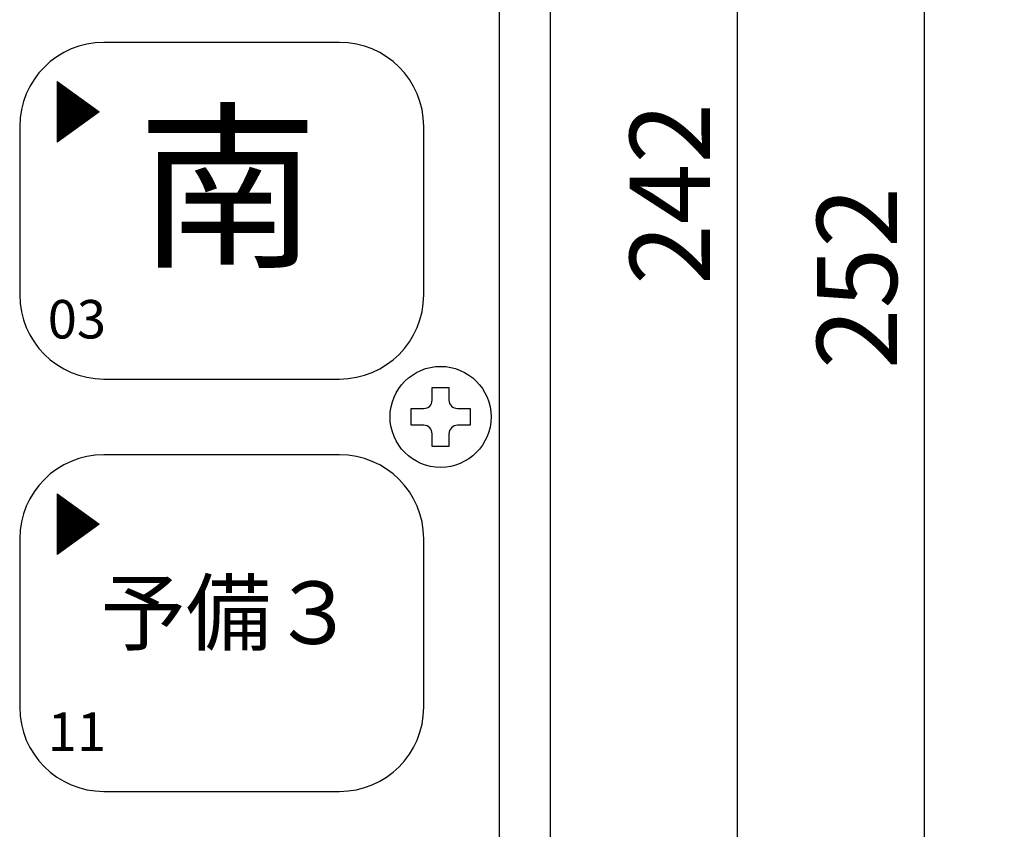
# Model space of a CAD drawing. Units: millimetres. Extents: x 262 to 452, y 22 to 295.
# Drawn here: x 314 to 351, y 126 to 157 of the extents above; entities that cross this region are included whole.
import ezdxf
from ezdxf.enums import TextEntityAlignment as Align

# ---------------------------------------------------------------- set-up
doc = ezdxf.new("R2010")
doc.units = ezdxf.units.MM
doc.layers.add('1', color=7, linetype='Continuous')
doc.styles.add('MSゴシック', font='MS Gothic.ttf')
doc.styles.add('縦MSゴシック', font='@MS Gothic.ttf')
doc.dimstyles.new('ADD', dxfattribs={"dimtxt": 3, "dimasz": 4, "dimexe": 3, "dimexo": 0.625, "dimtad": 1, "dimtxsty": '縦MSゴシック', "dimblk": 'OPEN', "dimcen": 2.5, "dimadec": 0, "dimazin": 0, "dimtfac": 1, "dimtmove": 0, "dimatfit": 3, "dimldrblk": 'OPEN', "dimfxl": 1, "dimarcsym": 0})

# ---------------------------------------------------------------- blocks, each defined once
blk = doc.blocks.new('*G22840')
at = {"layer": '1', "color": 7, "linetype": 'Continuous', "lineweight": 30}
for p, q in [((71.675, 139.3875), (62.855, 139.3875)), ((59.705, 136.2375), (59.705, 129.9375)), ((74.825, 129.9375), (74.825, 136.2375)), ((62.855, 126.7875), (71.675, 126.7875))]:
    blk.add_line(p, q, dxfattribs=at)
for centre, start, end in [((62.855, 136.2375), 90, 180), ((71.675, 136.2375), 0, 90), ((62.855, 129.9375), 180, -90), ((71.675, 129.9375), -90, 0)]:
    blk.add_arc(centre, 3.15, start, end, dxfattribs=at)
blk = doc.blocks.new('*G23841')
at = {"layer": '1', "color": 7, "linetype": 'Continuous', "lineweight": 30}
for p, q in [((71.675, 123.9525), (62.855, 123.9525)), ((59.705, 120.8025), (59.705, 114.5025)), ((74.825, 114.5025), (74.825, 120.8025)), ((62.855, 111.3525), (71.675, 111.3525))]:
    blk.add_line(p, q, dxfattribs=at)
for centre, start, end in [((62.855, 120.8025), 90, 180), ((71.675, 120.8025), 0, 90), ((62.855, 114.5025), 180, -90), ((71.675, 114.5025), -90, 0)]:
    blk.add_arc(centre, 3.15, start, end, dxfattribs=at)
blk = doc.blocks.new('_Open')
at = {"color": 0, "linetype": 'ByBlock', "lineweight": -2}
for p, q in [((-1, 0.1667), (0, 0)), ((-1, -0.1667), (0, 0)), ((0, 0), (-1, 0))]:
    blk.add_line(p, q, dxfattribs=at)
blk = doc.blocks.new('*D870')
at = {"layer": '1', "color": 0, "linetype": 'Continuous', "lineweight": -2}
for p, q in [((326.075, 226.336), (344.232, 226.336)), ((341.232, 222.336), (341.232, 78.191)), ((336.361, 74.191), (344.232, 74.191))]:
    blk.add_line(p, q, dxfattribs=at)
at = {"layer": 'Defpoints', "color": 0, "linetype": 'Continuous'}
for p in [(325.45, 226.336), (335.736, 74.191), (341.232, 74.191)]:
    blk.add_point(p, dxfattribs=at)
at = {"layer": '1', "color": 0, "linetype": 'Continuous', "lineweight": -2, "xscale": 4, "yscale": 4, "zscale": 4}
for p, rotation in [((341.232, 226.336), 90), ((341.232, 74.191), 270)]:
    blk.add_blockref('_Open', p, dxfattribs=dict(at, rotation=rotation))
at = {"layer": '1', "color": 0, "linetype": 'Continuous', "lineweight": 9, "insert": (339.107, 150.263), "char_height": 3, "attachment_point": 5, "rotation": 90, "style": '縦MSゴシック'}
blk.add_mtext('242', dxfattribs=at)
blk = doc.blocks.new('*D871')
at = {"layer": '1', "color": 0, "linetype": 'Continuous', "lineweight": -2}
for p, q in [((336.857, 226.336), (351.232, 226.336)), ((348.232, 222.336), (348.232, 71.891)), ((335.643, 67.891), (351.232, 67.891))]:
    blk.add_line(p, q, dxfattribs=at)
at = {"layer": 'Defpoints', "color": 0, "linetype": 'Continuous'}
for p in [(336.232, 226.336), (335.018, 67.891), (348.232, 67.891)]:
    blk.add_point(p, dxfattribs=at)
at = {"layer": '1', "color": 0, "linetype": 'Continuous', "lineweight": -2, "xscale": 4, "yscale": 4, "zscale": 4}
for p, rotation in [((348.232, 226.336), 90), ((348.232, 67.891), 270)]:
    blk.add_blockref('_Open', p, dxfattribs=dict(at, rotation=rotation))
at = {"layer": '1', "color": 0, "linetype": 'Continuous', "lineweight": 9, "insert": (346.107, 147.113), "char_height": 3, "attachment_point": 5, "rotation": 90, "style": '縦MSゴシック'}
blk.add_mtext('252', dxfattribs=at)
blk = doc.blocks.new('*G40858')
at = {"layer": '1', "color": 7, "linetype": 'Continuous', "lineweight": 9}
for p, q in [((61.105132, 137.91686), (61.110687, 137.91686)), ((61.105132, 137.90686), (61.124576, 137.90686)), ((61.105132, 137.89686), (61.138465, 137.89686)), ((61.105132, 137.88686), (61.152354, 137.88686)), ((61.105132, 137.87686), (61.166243, 137.87686)), ((61.105132, 137.86686), (61.180132, 137.86686)), ((61.105132, 137.85686), (61.19402, 137.85686)), ((61.105132, 137.84686), (61.207909, 137.84686)), ((61.105132, 137.83686), (61.221798, 137.83686)), ((61.105132, 137.82686), (61.235687, 137.82686)), ((61.105132, 137.81686), (61.249576, 137.81686)), ((61.105132, 137.80686), (61.263465, 137.80686)), ((61.105132, 137.79686), (61.277354, 137.79686)), ((61.105132, 137.78686), (61.291243, 137.78686)), ((61.105132, 137.77686), (61.305132, 137.77686)), ((61.105132, 137.76686), (61.31902, 137.76686)), ((61.105132, 137.75686), (61.332909, 137.75686)), ((61.105132, 137.74686), (61.346798, 137.74686)), ((61.105132, 137.73686), (61.360687, 137.73686)), ((61.105132, 137.72686), (61.374576, 137.72686)), ((61.105132, 137.71686), (61.388465, 137.71686)), ((61.105132, 137.70686), (61.402354, 137.70686)), ((61.105132, 137.69686), (61.416243, 137.69686)), ((61.105132, 137.68686), (61.430132, 137.68686)), ((61.105132, 137.67686), (61.44402, 137.67686)), ((61.105132, 137.66686), (61.457909, 137.66686)), ((61.105132, 137.65686), (61.471798, 137.65686)), ((61.105132, 137.64686), (61.485687, 137.64686)), ((61.105132, 137.63686), (61.499576, 137.63686)), ((61.105132, 137.62686), (61.513465, 137.62686)), ((61.105132, 137.61686), (61.527354, 137.61686)), ((61.105132, 137.60686), (61.541243, 137.60686)), ((61.105132, 137.59686), (61.555132, 137.59686)), ((61.105132, 137.58686), (61.56902, 137.58686)), ((61.105132, 137.57686), (61.582909, 137.57686)), ((61.105132, 137.56686), (61.596798, 137.56686)), ((61.105132, 137.55686), (61.610687, 137.55686)), ((61.105132, 137.54686), (61.624576, 137.54686)), ((61.105132, 137.53686), (61.638465, 137.53686)), ((61.105132, 137.52686), (61.652354, 137.52686)), ((61.105132, 137.51686), (61.666243, 137.51686)), ((61.105132, 137.50686), (61.680132, 137.50686)), ((61.105132, 137.49686), (61.69402, 137.49686)), ((61.105132, 137.48686), (61.707909, 137.48686)), ((61.105132, 137.47686), (61.721798, 137.47686)), ((61.105132, 137.46686), (61.735687, 137.46686)), ((61.105132, 137.45686), (61.749576, 137.45686)), ((61.105132, 137.44686), (61.763465, 137.44686)), ((61.105132, 137.43686), (61.777354, 137.43686)), ((61.105132, 137.42686), (61.791243, 137.42686)), ((61.105132, 137.41686), (61.805132, 137.41686)), ((61.105132, 137.40686), (61.81902, 137.40686)), ((61.105132, 137.39686), (61.832909, 137.39686)), ((61.105132, 137.38686), (61.846798, 137.38686)), ((61.105132, 137.37686), (61.860687, 137.37686)), ((61.105132, 137.36686), (61.874576, 137.36686)), ((61.105132, 137.35686), (61.888465, 137.35686)), ((61.105132, 137.34686), (61.902354, 137.34686)), ((61.105132, 137.33686), (61.916243, 137.33686)), ((61.105132, 137.32686), (61.930132, 137.32686)), ((61.105132, 137.31686), (61.94402, 137.31686)), ((61.105132, 137.30686), (61.957909, 137.30686)), ((61.105132, 137.29686), (61.971798, 137.29686)), ((61.105132, 137.28686), (61.985687, 137.28686)), ((61.105132, 137.27686), (61.999576, 137.27686)), ((61.105132, 137.26686), (62.013465, 137.26686)), ((61.105132, 137.25686), (62.027354, 137.25686)), ((61.105132, 137.24686), (62.041243, 137.24686)), ((61.105132, 137.23686), (62.055132, 137.23686)), ((61.105132, 137.22686), (62.06902, 137.22686)), ((61.105132, 137.21686), (62.082909, 137.21686)), ((61.105132, 137.20686), (62.096798, 137.20686)), ((61.105132, 137.19686), (62.110687, 137.19686)), ((61.105132, 137.18686), (62.124576, 137.18686)), ((61.105132, 137.17686), (62.138465, 137.17686)), ((61.105132, 137.16686), (62.152354, 137.16686)), ((61.105132, 137.15686), (62.166243, 137.15686)), ((61.105132, 137.14686), (62.180132, 137.14686)), ((61.105132, 137.13686), (62.19402, 137.13686)), ((61.105132, 137.12686), (62.207909, 137.12686)), ((61.105132, 137.11686), (62.221798, 137.11686)), ((61.105132, 137.10686), (62.235687, 137.10686)), ((61.105132, 137.09686), (62.249576, 137.09686)), ((61.105132, 137.08686), (62.263465, 137.08686)), ((61.105132, 137.07686), (62.277354, 137.07686)), ((61.105132, 137.06686), (62.291243, 137.06686)), ((61.105132, 137.05686), (62.305132, 137.05686)), ((61.105132, 137.04686), (62.31902, 137.04686)), ((61.105132, 137.03686), (62.332909, 137.03686)), ((61.105132, 137.02686), (62.346798, 137.02686)), ((61.105132, 137.01686), (62.360687, 137.01686)), ((61.105132, 137.00686), (62.374576, 137.00686)), ((61.105132, 136.99686), (62.388465, 136.99686)), ((61.105132, 136.98686), (62.402354, 136.98686)), ((61.105132, 136.97686), (62.416243, 136.97686)), ((61.105132, 136.96686), (62.430132, 136.96686)), ((61.105132, 136.95686), (62.44402, 136.95686)), ((61.105132, 136.94686), (62.457909, 136.94686)), ((61.105132, 136.93686), (62.471798, 136.93686)), ((61.105132, 136.92686), (62.485687, 136.92686)), ((61.105132, 136.91686), (62.499576, 136.91686)), ((61.105132, 136.90686), (62.513465, 136.90686)), ((61.105132, 136.89686), (62.527354, 136.89686)), ((61.105132, 136.88686), (62.541243, 136.88686)), ((61.105132, 136.87686), (62.555132, 136.87686)), ((61.105132, 136.86686), (62.56902, 136.86686)), ((61.105132, 136.85686), (62.582909, 136.85686)), ((61.105132, 136.84686), (62.596798, 136.84686)), ((61.105132, 136.83686), (62.610687, 136.83686)), ((61.105132, 136.82686), (62.624576, 136.82686)), ((61.105132, 136.81686), (62.638465, 136.81686)), ((61.105132, 136.80686), (62.652354, 136.80686)), ((61.105132, 136.79686), (62.666243, 136.79686)), ((61.105132, 136.78686), (62.680132, 136.78686)), ((61.105132, 136.77686), (62.666243, 136.77686)), ((61.105132, 136.76686), (62.652354, 136.76686)), ((61.105132, 136.75686), (62.638465, 136.75686)), ((61.105132, 136.74686), (62.624576, 136.74686)), ((61.105132, 136.73686), (62.610687, 136.73686)), ((61.105132, 136.72686), (62.596798, 136.72686)), ((61.105132, 136.71686), (62.582909, 136.71686)), ((61.105132, 136.70686), (62.56902, 136.70686)), ((61.105132, 136.69686), (62.555132, 136.69686)), ((61.105132, 136.68686), (62.541243, 136.68686)), ((61.105132, 136.67686), (62.527354, 136.67686)), ((61.105132, 136.66686), (62.513465, 136.66686)), ((61.105132, 136.65686), (62.499576, 136.65686)), ((61.105132, 136.64686), (62.485687, 136.64686)), ((61.105132, 136.63686), (62.471798, 136.63686)), ((61.105132, 136.62686), (62.457909, 136.62686)), ((61.105132, 136.61686), (62.44402, 136.61686)), ((61.105132, 136.60686), (62.430132, 136.60686)), ((61.105132, 136.59686), (62.416243, 136.59686)), ((61.105132, 136.58686), (62.402354, 136.58686)), ((61.105132, 136.57686), (62.388465, 136.57686)), ((61.105132, 136.56686), (62.374576, 136.56686)), ((61.105132, 136.55686), (62.360687, 136.55686)), ((61.105132, 136.54686), (62.346798, 136.54686)), ((61.105132, 136.53686), (62.332909, 136.53686)), ((61.105132, 136.52686), (62.31902, 136.52686)), ((61.105132, 136.51686), (62.305132, 136.51686)), ((61.105132, 136.50686), (62.291243, 136.50686)), ((61.105132, 136.49686), (62.277354, 136.49686)), ((61.105132, 136.48686), (62.263465, 136.48686)), ((61.105132, 136.47686), (62.249576, 136.47686)), ((61.105132, 136.46686), (62.235687, 136.46686)), ((61.105132, 136.45686), (62.221798, 136.45686)), ((61.105132, 136.44686), (62.207909, 136.44686)), ((61.105132, 136.43686), (62.19402, 136.43686)), ((61.105132, 136.42686), (62.180132, 136.42686)), ((61.105132, 136.41686), (62.166243, 136.41686)), ((61.105132, 136.40686), (62.152354, 136.40686)), ((61.105132, 136.39686), (62.138465, 136.39686)), ((61.105132, 136.38686), (62.124576, 136.38686)), ((61.105132, 136.37686), (62.110687, 136.37686)), ((61.105132, 136.36686), (62.096798, 136.36686)), ((61.105132, 136.35686), (62.082909, 136.35686)), ((61.105132, 136.34686), (62.06902, 136.34686)), ((61.105132, 136.33686), (62.055132, 136.33686)), ((61.105132, 136.32686), (62.041243, 136.32686)), ((61.105132, 136.31686), (62.027354, 136.31686)), ((61.105132, 136.30686), (62.013465, 136.30686)), ((61.105132, 136.29686), (61.999576, 136.29686)), ((61.105132, 136.28686), (61.985687, 136.28686)), ((61.105132, 136.27686), (61.971798, 136.27686)), ((61.105132, 136.26686), (61.957909, 136.26686)), ((61.105132, 136.25686), (61.94402, 136.25686)), ((61.105132, 136.24686), (61.930132, 136.24686)), ((61.105132, 136.23686), (61.916243, 136.23686)), ((61.105132, 136.22686), (61.902354, 136.22686)), ((61.105132, 136.21686), (61.888465, 136.21686)), ((61.105132, 136.20686), (61.874576, 136.20686)), ((61.105132, 136.19686), (61.860687, 136.19686)), ((61.105132, 136.18686), (61.846798, 136.18686)), ((61.105132, 136.17686), (61.832909, 136.17686)), ((61.105132, 136.16686), (61.81902, 136.16686)), ((61.105132, 136.15686), (61.805132, 136.15686)), ((61.105132, 136.14686), (61.791243, 136.14686)), ((61.105132, 136.13686), (61.777354, 136.13686)), ((61.105132, 136.12686), (61.763465, 136.12686)), ((61.105132, 136.11686), (61.749576, 136.11686)), ((61.105132, 136.10686), (61.735687, 136.10686)), ((61.105132, 136.09686), (61.721798, 136.09686)), ((61.105132, 136.08686), (61.707909, 136.08686)), ((61.105132, 136.07686), (61.69402, 136.07686)), ((61.105132, 136.06686), (61.680132, 136.06686)), ((61.105132, 136.05686), (61.666243, 136.05686)), ((61.105132, 136.04686), (61.652354, 136.04686)), ((61.105132, 136.03686), (61.638465, 136.03686)), ((61.105132, 136.02686), (61.624576, 136.02686)), ((61.105132, 136.01686), (61.610687, 136.01686)), ((61.105132, 136.00686), (61.596798, 136.00686)), ((61.105132, 135.99686), (61.582909, 135.99686)), ((61.105132, 135.98686), (61.56902, 135.98686)), ((61.105132, 135.97686), (61.555132, 135.97686)), ((61.105132, 135.96686), (61.541243, 135.96686)), ((61.105132, 135.95686), (61.527354, 135.95686)), ((61.105132, 135.94686), (61.513465, 135.94686)), ((61.105132, 135.93686), (61.499576, 135.93686)), ((61.105132, 135.92686), (61.485687, 135.92686)), ((61.105132, 135.91686), (61.471798, 135.91686)), ((61.105132, 135.90686), (61.457909, 135.90686)), ((61.105132, 135.89686), (61.44402, 135.89686)), ((61.105132, 135.88686), (61.430132, 135.88686)), ((61.105132, 135.87686), (61.416243, 135.87686)), ((61.105132, 135.86686), (61.402354, 135.86686)), ((61.105132, 135.85686), (61.388465, 135.85686)), ((61.105132, 135.84686), (61.374576, 135.84686)), ((61.105132, 135.83686), (61.360687, 135.83686)), ((61.105132, 135.82686), (61.346798, 135.82686)), ((61.105132, 135.81686), (61.332909, 135.81686)), ((61.105132, 135.80686), (61.31902, 135.80686)), ((61.105132, 135.79686), (61.305132, 135.79686)), ((61.105132, 135.78686), (61.291243, 135.78686)), ((61.105132, 135.77686), (61.277354, 135.77686)), ((61.105132, 135.76686), (61.263465, 135.76686)), ((61.105132, 135.75686), (61.249576, 135.75686)), ((61.105132, 135.74686), (61.235687, 135.74686)), ((61.105132, 135.73686), (61.221798, 135.73686)), ((61.105132, 135.72686), (61.207909, 135.72686)), ((61.105132, 135.71686), (61.19402, 135.71686)), ((61.105132, 135.70686), (61.180132, 135.70686)), ((61.105132, 135.69686), (61.166243, 135.69686)), ((61.105132, 135.68686), (61.152354, 135.68686)), ((61.105132, 135.67686), (61.138465, 135.67686)), ((61.105132, 135.66686), (61.124576, 135.66686)), ((61.105132, 135.65686), (61.110687, 135.65686))]:
    blk.add_line(p, q, dxfattribs=at)
blk = doc.blocks.new('*G42860')
at = {"layer": '1', "color": 7, "linetype": 'Continuous', "lineweight": 9}
for p, q in [((61.105132, 122.48186), (61.110687, 122.48186)), ((61.105132, 122.47186), (61.124576, 122.47186)), ((61.105132, 122.46186), (61.138465, 122.46186)), ((61.105132, 122.45186), (61.152354, 122.45186)), ((61.105132, 122.44186), (61.166243, 122.44186)), ((61.105132, 122.43186), (61.180132, 122.43186)), ((61.105132, 122.42186), (61.19402, 122.42186)), ((61.105132, 122.41186), (61.207909, 122.41186)), ((61.105132, 122.40186), (61.221798, 122.40186)), ((61.105132, 122.39186), (61.235687, 122.39186)), ((61.105132, 122.38186), (61.249576, 122.38186)), ((61.105132, 122.37186), (61.263465, 122.37186)), ((61.105132, 122.36186), (61.277354, 122.36186)), ((61.105132, 122.35186), (61.291243, 122.35186)), ((61.105132, 122.34186), (61.305132, 122.34186)), ((61.105132, 122.33186), (61.31902, 122.33186)), ((61.105132, 122.32186), (61.332909, 122.32186)), ((61.105132, 122.31186), (61.346798, 122.31186)), ((61.105132, 122.30186), (61.360687, 122.30186)), ((61.105132, 122.29186), (61.374576, 122.29186)), ((61.105132, 122.28186), (61.388465, 122.28186)), ((61.105132, 122.27186), (61.402354, 122.27186)), ((61.105132, 122.26186), (61.416243, 122.26186)), ((61.105132, 122.25186), (61.430132, 122.25186)), ((61.105132, 122.24186), (61.44402, 122.24186)), ((61.105132, 122.23186), (61.457909, 122.23186)), ((61.105132, 122.22186), (61.471798, 122.22186)), ((61.105132, 122.21186), (61.485687, 122.21186)), ((61.105132, 122.20186), (61.499576, 122.20186)), ((61.105132, 122.19186), (61.513465, 122.19186)), ((61.105132, 122.18186), (61.527354, 122.18186)), ((61.105132, 122.17186), (61.541243, 122.17186)), ((61.105132, 122.16186), (61.555132, 122.16186)), ((61.105132, 122.15186), (61.56902, 122.15186)), ((61.105132, 122.14186), (61.582909, 122.14186)), ((61.105132, 122.13186), (61.596798, 122.13186)), ((61.105132, 122.12186), (61.610687, 122.12186)), ((61.105132, 122.11186), (61.624576, 122.11186)), ((61.105132, 122.10186), (61.638465, 122.10186)), ((61.105132, 122.09186), (61.652354, 122.09186)), ((61.105132, 122.08186), (61.666243, 122.08186)), ((61.105132, 122.07186), (61.680132, 122.07186)), ((61.105132, 122.06186), (61.69402, 122.06186)), ((61.105132, 122.05186), (61.707909, 122.05186)), ((61.105132, 122.04186), (61.721798, 122.04186)), ((61.105132, 122.03186), (61.735687, 122.03186)), ((61.105132, 122.02186), (61.749576, 122.02186)), ((61.105132, 122.01186), (61.763465, 122.01186)), ((61.105132, 122.00186), (61.777354, 122.00186)), ((61.105132, 121.99186), (61.791243, 121.99186)), ((61.105132, 121.98186), (61.805132, 121.98186)), ((61.105132, 121.97186), (61.81902, 121.97186)), ((61.105132, 121.96186), (61.832909, 121.96186)), ((61.105132, 121.95186), (61.846798, 121.95186)), ((61.105132, 121.94186), (61.860687, 121.94186)), ((61.105132, 121.93186), (61.874576, 121.93186)), ((61.105132, 121.92186), (61.888465, 121.92186)), ((61.105132, 121.91186), (61.902354, 121.91186)), ((61.105132, 121.90186), (61.916243, 121.90186)), ((61.105132, 121.89186), (61.930132, 121.89186)), ((61.105132, 121.88186), (61.94402, 121.88186)), ((61.105132, 121.87186), (61.957909, 121.87186)), ((61.105132, 121.86186), (61.971798, 121.86186)), ((61.105132, 121.85186), (61.985687, 121.85186)), ((61.105132, 121.84186), (61.999576, 121.84186)), ((61.105132, 121.83186), (62.013465, 121.83186)), ((61.105132, 121.82186), (62.027354, 121.82186)), ((61.105132, 121.81186), (62.041243, 121.81186)), ((61.105132, 121.80186), (62.055132, 121.80186)), ((61.105132, 121.79186), (62.06902, 121.79186)), ((61.105132, 121.78186), (62.082909, 121.78186)), ((61.105132, 121.77186), (62.096798, 121.77186)), ((61.105132, 121.76186), (62.110687, 121.76186)), ((61.105132, 121.75186), (62.124576, 121.75186)), ((61.105132, 121.74186), (62.138465, 121.74186)), ((61.105132, 121.73186), (62.152354, 121.73186)), ((61.105132, 121.72186), (62.166243, 121.72186)), ((61.105132, 121.71186), (62.180132, 121.71186)), ((61.105132, 121.70186), (62.19402, 121.70186)), ((61.105132, 121.69186), (62.207909, 121.69186)), ((61.105132, 121.68186), (62.221798, 121.68186)), ((61.105132, 121.67186), (62.235687, 121.67186)), ((61.105132, 121.66186), (62.249576, 121.66186)), ((61.105132, 121.65186), (62.263465, 121.65186)), ((61.105132, 121.64186), (62.277354, 121.64186)), ((61.105132, 121.63186), (62.291243, 121.63186)), ((61.105132, 121.62186), (62.305132, 121.62186)), ((61.105132, 121.61186), (62.31902, 121.61186)), ((61.105132, 121.60186), (62.332909, 121.60186)), ((61.105132, 121.59186), (62.346798, 121.59186)), ((61.105132, 121.58186), (62.360687, 121.58186)), ((61.105132, 121.57186), (62.374576, 121.57186)), ((61.105132, 121.56186), (62.388465, 121.56186)), ((61.105132, 121.55186), (62.402354, 121.55186)), ((61.105132, 121.54186), (62.416243, 121.54186)), ((61.105132, 121.53186), (62.430132, 121.53186)), ((61.105132, 121.52186), (62.44402, 121.52186)), ((61.105132, 121.51186), (62.457909, 121.51186)), ((61.105132, 121.50186), (62.471798, 121.50186)), ((61.105132, 121.49186), (62.485687, 121.49186)), ((61.105132, 121.48186), (62.499576, 121.48186)), ((61.105132, 121.47186), (62.513465, 121.47186)), ((61.105132, 121.46186), (62.527354, 121.46186)), ((61.105132, 121.45186), (62.541243, 121.45186)), ((61.105132, 121.44186), (62.555132, 121.44186)), ((61.105132, 121.43186), (62.56902, 121.43186)), ((61.105132, 121.42186), (62.582909, 121.42186)), ((61.105132, 121.41186), (62.596798, 121.41186)), ((61.105132, 121.40186), (62.610687, 121.40186)), ((61.105132, 121.39186), (62.624576, 121.39186)), ((61.105132, 121.38186), (62.638465, 121.38186)), ((61.105132, 121.37186), (62.652354, 121.37186)), ((61.105132, 121.36186), (62.666243, 121.36186)), ((61.105132, 121.35186), (62.680132, 121.35186)), ((61.105132, 121.34186), (62.666243, 121.34186)), ((61.105132, 121.33186), (62.652354, 121.33186)), ((61.105132, 121.32186), (62.638465, 121.32186)), ((61.105132, 121.31186), (62.624576, 121.31186)), ((61.105132, 121.30186), (62.610687, 121.30186)), ((61.105132, 121.29186), (62.596798, 121.29186)), ((61.105132, 121.28186), (62.582909, 121.28186)), ((61.105132, 121.27186), (62.56902, 121.27186)), ((61.105132, 121.26186), (62.555132, 121.26186)), ((61.105132, 121.25186), (62.541243, 121.25186)), ((61.105132, 121.24186), (62.527354, 121.24186)), ((61.105132, 121.23186), (62.513465, 121.23186)), ((61.105132, 121.22186), (62.499576, 121.22186)), ((61.105132, 121.21186), (62.485687, 121.21186)), ((61.105132, 121.20186), (62.471798, 121.20186)), ((61.105132, 121.19186), (62.457909, 121.19186)), ((61.105132, 121.18186), (62.44402, 121.18186)), ((61.105132, 121.17186), (62.430132, 121.17186)), ((61.105132, 121.16186), (62.416243, 121.16186)), ((61.105132, 121.15186), (62.402354, 121.15186)), ((61.105132, 121.14186), (62.388465, 121.14186)), ((61.105132, 121.13186), (62.374576, 121.13186)), ((61.105132, 121.12186), (62.360687, 121.12186)), ((61.105132, 121.11186), (62.346798, 121.11186)), ((61.105132, 121.10186), (62.332909, 121.10186)), ((61.105132, 121.09186), (62.31902, 121.09186)), ((61.105132, 121.08186), (62.305132, 121.08186)), ((61.105132, 121.07186), (62.291243, 121.07186)), ((61.105132, 121.06186), (62.277354, 121.06186)), ((61.105132, 121.05186), (62.263465, 121.05186)), ((61.105132, 121.04186), (62.249576, 121.04186)), ((61.105132, 121.03186), (62.235687, 121.03186)), ((61.105132, 121.02186), (62.221798, 121.02186)), ((61.105132, 121.01186), (62.207909, 121.01186)), ((61.105132, 121.00186), (62.19402, 121.00186)), ((61.105132, 120.99186), (62.180132, 120.99186)), ((61.105132, 120.98186), (62.166243, 120.98186)), ((61.105132, 120.97186), (62.152354, 120.97186)), ((61.105132, 120.96186), (62.138465, 120.96186)), ((61.105132, 120.95186), (62.124576, 120.95186)), ((61.105132, 120.94186), (62.110687, 120.94186)), ((61.105132, 120.93186), (62.096798, 120.93186)), ((61.105132, 120.92186), (62.082909, 120.92186)), ((61.105132, 120.91186), (62.06902, 120.91186)), ((61.105132, 120.90186), (62.055132, 120.90186)), ((61.105132, 120.89186), (62.041243, 120.89186)), ((61.105132, 120.88186), (62.027354, 120.88186)), ((61.105132, 120.87186), (62.013465, 120.87186)), ((61.105132, 120.86186), (61.999576, 120.86186)), ((61.105132, 120.85186), (61.985687, 120.85186)), ((61.105132, 120.84186), (61.971798, 120.84186)), ((61.105132, 120.83186), (61.957909, 120.83186)), ((61.105132, 120.82186), (61.94402, 120.82186)), ((61.105132, 120.81186), (61.930132, 120.81186)), ((61.105132, 120.80186), (61.916243, 120.80186)), ((61.105132, 120.79186), (61.902354, 120.79186)), ((61.105132, 120.78186), (61.888465, 120.78186)), ((61.105132, 120.77186), (61.874576, 120.77186)), ((61.105132, 120.76186), (61.860687, 120.76186)), ((61.105132, 120.75186), (61.846798, 120.75186)), ((61.105132, 120.74186), (61.832909, 120.74186)), ((61.105132, 120.73186), (61.81902, 120.73186)), ((61.105132, 120.72186), (61.805132, 120.72186)), ((61.105132, 120.71186), (61.791243, 120.71186)), ((61.105132, 120.70186), (61.777354, 120.70186)), ((61.105132, 120.69186), (61.763465, 120.69186)), ((61.105132, 120.68186), (61.749576, 120.68186)), ((61.105132, 120.67186), (61.735687, 120.67186)), ((61.105132, 120.66186), (61.721798, 120.66186)), ((61.105132, 120.65186), (61.707909, 120.65186)), ((61.105132, 120.64186), (61.69402, 120.64186)), ((61.105132, 120.63186), (61.680132, 120.63186)), ((61.105132, 120.62186), (61.666243, 120.62186)), ((61.105132, 120.61186), (61.652354, 120.61186)), ((61.105132, 120.60186), (61.638465, 120.60186)), ((61.105132, 120.59186), (61.624576, 120.59186)), ((61.105132, 120.58186), (61.610687, 120.58186)), ((61.105132, 120.57186), (61.596798, 120.57186)), ((61.105132, 120.56186), (61.582909, 120.56186)), ((61.105132, 120.55186), (61.56902, 120.55186)), ((61.105132, 120.54186), (61.555132, 120.54186)), ((61.105132, 120.53186), (61.541243, 120.53186)), ((61.105132, 120.52186), (61.527354, 120.52186)), ((61.105132, 120.51186), (61.513465, 120.51186)), ((61.105132, 120.50186), (61.499576, 120.50186)), ((61.105132, 120.49186), (61.485687, 120.49186)), ((61.105132, 120.48186), (61.471798, 120.48186)), ((61.105132, 120.47186), (61.457909, 120.47186)), ((61.105132, 120.46186), (61.44402, 120.46186)), ((61.105132, 120.45186), (61.430132, 120.45186)), ((61.105132, 120.44186), (61.416243, 120.44186)), ((61.105132, 120.43186), (61.402354, 120.43186)), ((61.105132, 120.42186), (61.388465, 120.42186)), ((61.105132, 120.41186), (61.374576, 120.41186)), ((61.105132, 120.40186), (61.360687, 120.40186)), ((61.105132, 120.39186), (61.346798, 120.39186)), ((61.105132, 120.38186), (61.332909, 120.38186)), ((61.105132, 120.37186), (61.31902, 120.37186)), ((61.105132, 120.36186), (61.305132, 120.36186)), ((61.105132, 120.35186), (61.291243, 120.35186)), ((61.105132, 120.34186), (61.277354, 120.34186)), ((61.105132, 120.33186), (61.263465, 120.33186)), ((61.105132, 120.32186), (61.249576, 120.32186)), ((61.105132, 120.31186), (61.235687, 120.31186)), ((61.105132, 120.30186), (61.221798, 120.30186)), ((61.105132, 120.29186), (61.207909, 120.29186)), ((61.105132, 120.28186), (61.19402, 120.28186)), ((61.105132, 120.27186), (61.180132, 120.27186)), ((61.105132, 120.26186), (61.166243, 120.26186)), ((61.105132, 120.25186), (61.152354, 120.25186)), ((61.105132, 120.24186), (61.138465, 120.24186)), ((61.105132, 120.23186), (61.124576, 120.23186)), ((61.105132, 120.22186), (61.110687, 120.22186))]:
    blk.add_line(p, q, dxfattribs=at)

msp = doc.modelspace()

# ---------------------------------------------------------------- linework, layer by layer
at = {"layer": '1', "color": 7, "linetype": 'Continuous', "lineweight": 30}
for p, q in [((334.232, 219.542), (334.232, 77.971)), ((332.342, 79.861), (332.342, 203.971)), ((329.822, 143.018), (330.452, 143.018)), ((329.822, 142.546), (329.822, 143.018)), ((330.452, 143.018), (330.452, 142.546)), ((329.035, 141.601), (329.035, 142.231)), ((329.035, 142.231), (329.507, 142.231)), ((330.767, 142.231), (331.24, 142.231)), ((331.24, 142.231), (331.24, 141.601)), ((329.507, 141.601), (329.035, 141.601)), ((331.24, 141.601), (330.767, 141.601)), ((329.822, 140.813), (329.822, 141.286)), ((330.452, 141.286), (330.452, 140.813)), ((330.452, 140.813), (329.822, 140.813))]:
    msp.add_line(p, q, dxfattribs=at)
at = {"layer": '1', "color": 7, "linetype": 'Continuous', "lineweight": 9}
for p, q in [((317.362, 153.333), (315.787, 154.467)), ((315.787, 154.467), (315.787, 152.199)), ((315.787, 152.199), (317.362, 153.333)), ((317.362, 137.898), (315.787, 139.032)), ((315.787, 139.032), (315.787, 136.764)), ((315.787, 136.764), (317.362, 137.898))]:
    msp.add_line(p, q, dxfattribs=at)
at = {"layer": '1', "color": 7, "linetype": 'Continuous', "lineweight": 30}
msp.add_circle((330.137, 141.916), 1.89, dxfattribs=at)
for centre, start, end in [((329.507, 142.546), 270, 0), ((330.767, 142.546), 180, 270), ((329.507, 141.286), 0, 90), ((330.767, 141.286), 90, 180)]:
    msp.add_arc(centre, 0.315, start, end, dxfattribs=at)

# ---------------------------------------------------------------- block references
at = {"color": 7, "linetype": 'Continuous', "lineweight": 30}
for name in ['*G22840', '*G23841']:
    msp.add_blockref(name, (254.682, 16.546), dxfattribs=at)
at = {"color": 7, "linetype": 'Continuous', "lineweight": 9}
for name in ['*G40858', '*G42860']:
    msp.add_blockref(name, (254.682, 16.546), dxfattribs=at)

# ---------------------------------------------------------------- texts
at = {"layer": '1', "color": 7, "linetype": 'Continuous', "lineweight": 9, "style": 'MSゴシック'}
for s, height, p in [('南', 4.95, (318.797, 146.483)), ('03', 1.44, (315.437, 144.401)), ('予備３', 2.34, (317.411, 132.686)), ('11', 1.44, (315.437, 128.966))]:
    msp.add_text(s, height=height, dxfattribs=at).set_placement(p, align=Align.BOTTOM_LEFT)

# ---------------------------------------------------------------- dimensions: what is measured, and where the dimension line sits
at = {"layer": '1', "color": 7, "linetype": 'Continuous', "lineweight": 9}
for base, p1, p2, text, picture, middle in [((341.232, 74.191), (325.45, 226.336), (335.736, 74.191), '242', '*D870', (339.107, 150.263)), ((348.232, 67.891), (336.232, 226.336), (335.018, 67.891), '252', '*D871', (346.107, 147.113))]:
    dim = msp.add_linear_dim(base=base, p1=p1, p2=p2, angle=90, text=text, dimstyle='ADD', dxfattribs=at)
    dim.commit()
    dim.dimension.update_dxf_attribs({"geometry": picture, "text_midpoint": middle})

doc.saveas('drawing.dxf')
